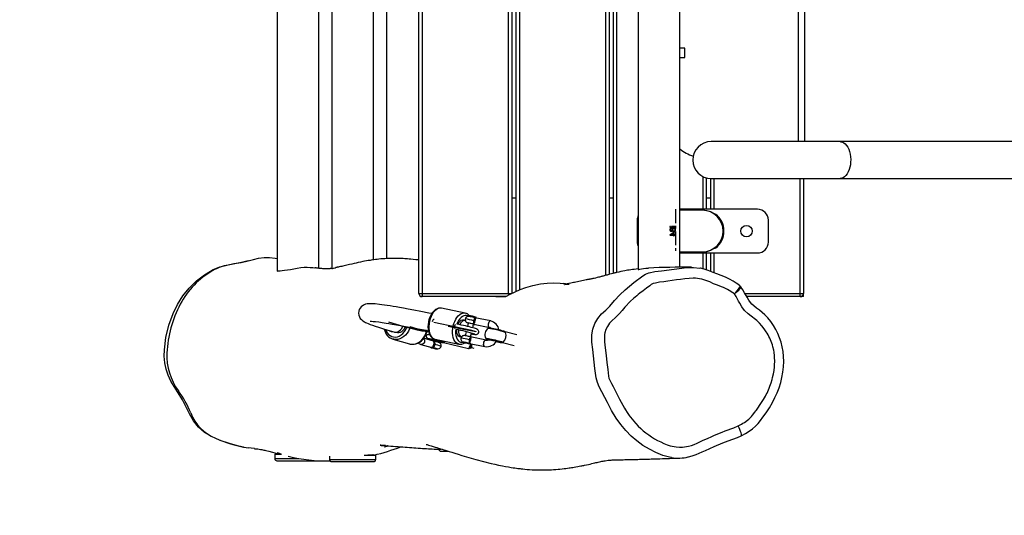
# Model space of a CAD drawing. Units: centimetres. Extents: x 1890 to 2994, y -274 to 355.
# Drawn here: x 2274 to 2364, y -123 to -78 of the extents above; entities that cross this region are included whole.
import ezdxf

# ---------------------------------------------------------------- set-up
doc = ezdxf.new("R2010")
doc.units = ezdxf.units.CM
doc.linetypes.add('CENTERX2', pattern=[2.032, 1.27, -0.254, 0.254, -0.254])
doc.layers.add('VP-DIM', color=7, linetype='Continuous')
doc.layers.add('VP-HIC', color=6, linetype='Continuous')
doc.layers.add('VP-EQ', color=7, linetype='Continuous', true_color=0x8a3492)
doc.dimstyles.get("Standard").update_dxf_attribs({"dimtxt": 0.18, "dimasz": 0.18, "dimexe": 0.18, "dimexo": 0.0625, "dimgap": 20, "dimtad": 0, "dimtih": 1, "dimtoh": 1, "dimdec": 4, "dimzin": 0, "dimdsep": 46, "dimtxsty": 'Standard', "dimcen": 0.09, "dimadec": 0, "dimazin": 0, "dimtfac": 1, "dimtdec": 4, "dimtofl": 0, "dimtmove": 0, "dimatfit": 3, "dimfxl": 1, "dimtolj": 1, "dimtzin": 0, "dimarcsym": 0})

# ---------------------------------------------------------------- blocks, each defined once
blk = doc.blocks.new('*D31')
at = {"layer": 'Defpoints', "color": 0}
for p in [(2317.204, -17.261), (2315.531, -118.937), (2896.255, -118.937)]:
    blk.add_point(p, dxfattribs=at)
at = {"layer": 'VP-DIM', "color": 0, "lineweight": -2}
for p, q in [((2896.255, 2.739), (2896.255, 22.739)), ((2826.255, -17.261), (2916.255, -17.261)), ((2826.255, -118.937), (2916.255, -118.937)), ((2896.255, -138.937), (2896.255, -158.937))]:
    blk.add_line(p, q, dxfattribs=at)
at = {"layer": 'VP-DIM', "color": 0}
for points in [[(2892.922, 2.739), (2899.588, 2.739), (2896.255, -17.261)], [(2899.588, -138.937), (2892.922, -138.937), (2896.255, -118.937)]]:
    blk.add_solid(points, dxfattribs=at)
at = {"layer": 'VP-DIM', "color": 0, "insert": (2896.255, -68.099), "char_height": 20, "attachment_point": 5, "rotation": 90}
blk.add_mtext('\\A1;102', dxfattribs=at)
blk = doc.blocks.new('*D32')
at = {"layer": 'Defpoints', "color": 0}
for p in [(2315.531, 137.575), (2315.531, -273.937), (2974.255, -273.937)]:
    blk.add_point(p, dxfattribs=at)
at = {"layer": 'VP-DIM', "color": 0, "lineweight": -2}
for p, q in [((2904.255, 137.575), (2994.255, 137.575)), ((2974.255, 117.575), (2974.255, -24.848)), ((2974.255, -253.937), (2974.255, -111.514)), ((2904.255, -273.937), (2994.255, -273.937))]:
    blk.add_line(p, q, dxfattribs=at)
at = {"layer": 'VP-DIM', "color": 0}
for points in [[(2977.588, 117.575), (2970.922, 117.575), (2974.255, 137.575)], [(2970.922, -253.937), (2977.588, -253.937), (2974.255, -273.937)]]:
    blk.add_solid(points, dxfattribs=at)
at = {"layer": 'VP-DIM', "color": 0, "insert": (2974.255, -68.181), "char_height": 20, "attachment_point": 5, "rotation": 90}
blk.add_mtext('\\A1;412', dxfattribs=at)
blk = doc.blocks.new('rb12932')
at = {"layer": 'VP-EQ', "color": 0, "linetype": 'Continuous', "lineweight": 25}
for p, q in [((2310.255, -102.887), (2310.255, -33.487)), ((2310.555, -33.487), (2310.555, -102.887)), ((2318.455, -102.887), (2318.455, -34.028)), ((2318.755, -34.102), (2318.755, -102.887)), ((2319.155, -102.698), (2319.155, -34.199)), ((2319.455, -34.267), (2319.455, -102.568)), ((2297.303, -35.78), (2297.303, -100.831)), ((2301.103, -100.591), (2301.103, -35.75)), ((2302.304, -35.489), (2302.304, -100.604)), ((2327.355, -101.241), (2327.355, -35.199)), ((2327.655, -35.247), (2327.655, -101.156)), ((2328.055, -101.049), (2328.055, -35.308)), ((2328.355, -35.352), (2328.355, -100.977)), ((2330.331, -35.179), (2330.331, -100.69)), ((2306.104, -99.819), (2306.104, -36.055)), ((2307.305, -36.044), (2307.305, -99.705)), ((2334.131, -97.033), (2334.131, -39.342)), ((2344.996, -89.002), (2344.996, -47.372)), ((2345.569, -89.002), (2345.569, -47.372)), ((2334.596, -80.462), (2334.131, -80.462)), ((2334.596, -81.312), (2334.596, -80.462)), ((2334.131, -81.312), (2334.596, -81.312)), ((2348.798, -89.002), (2336.996, -89.002)), ((2517.425, -89.002), (2348.798, -89.002)), ((2336.255, -95.187), (2336.255, -92.201)), ((2336.555, -92.313), (2336.555, -95.187)), ((2336.955, -95.187), (2336.955, -92.372)), ((2336.996, -92.372), (2348.798, -92.372)), ((2337.255, -92.372), (2337.255, -95.187)), ((2345.155, -102.887), (2345.155, -92.372)), ((2345.455, -92.372), (2345.455, -102.887)), ((2348.798, -92.372), (2517.425, -92.372)), ((2319.155, -94.187), (2318.755, -94.187)), ((2328.055, -94.187), (2327.655, -94.187)), ((2336.955, -94.187), (2336.555, -94.187)), ((2341.231, -95.187), (2334.131, -95.187)), ((2336.198, -95.287), (2334.131, -95.287)), ((2336.231, -95.287), (2336.198, -95.287)), ((2330.231, -96.187), (2330.231, -98.187)), ((2337.371, -95.667), (2337.395, -95.635)), ((2342.231, -98.187), (2342.231, -96.187)), ((2334.131, -100.499), (2334.131, -97.342)), ((2337.395, -98.739), (2337.371, -98.707)), ((2334.131, -99.087), (2336.198, -99.087)), ((2334.131, -99.187), (2341.231, -99.187)), ((2336.198, -99.087), (2336.231, -99.087)), ((2336.255, -100.645), (2336.255, -99.187)), ((2336.555, -99.187), (2336.555, -100.733)), ((2336.955, -100.877), (2336.955, -99.187)), ((2337.255, -99.187), (2337.255, -100.999)), ((2310.255, -102.887), (2310.555, -102.887)), ((2310.455, -103.187), (2310.455, -103.17)), ((2310.555, -103.187), (2310.455, -103.187)), ((2310.555, -102.887), (2318.455, -102.887)), ((2310.555, -102.887), (2310.555, -103.187)), ((2318.227, -103.187), (2310.555, -103.187)), ((2317.304, -103.187), (2318.21, -103.187)), ((2318.455, -102.887), (2318.755, -102.887)), ((2318.455, -102.887), (2318.455, -103.054)), ((2340.088, -102.887), (2345.155, -102.887)), ((2345.155, -103.187), (2340.253, -103.187)), ((2345.155, -102.887), (2345.455, -102.887)), ((2345.155, -103.187), (2345.155, -102.887)), ((2345.455, -103.187), (2345.155, -103.187)), ((2345.455, -103.187), (2345.455, -102.887)), ((2314.492, -104.684), (2312.33, -104.249)), ((2314.807, -104.916), (2314.861, -105.002)), ((2316.83, -105.41), (2315.388, -105.12)), ((2315.459, -105.135), (2315.539, -105.085)), ((2310.341, -106.168), (2310.343, -106.15)), ((2310.385, -106.181), (2310.387, -106.159)), ((2310.429, -106.193), (2310.432, -106.167)), ((2310.473, -106.206), (2310.476, -106.176)), ((2310.561, -106.232), (2310.565, -106.193)), ((2310.605, -106.245), (2310.61, -106.202)), ((2310.959, -106.347), (2310.974, -106.272)), ((2314.778, -105.602), (2314.706, -105.914)), ((2315.191, -106.037), (2315.265, -105.714)), ((2315.285, -105.711), (2316.711, -105.998)), ((2316.703, -105.996), (2316.711, -105.998)), ((2307.894, -107.071), (2309.393, -107.506)), ((2307.926, -107.08), (2307.894, -107.071)), ((2311.608, -107.262), (2310.695, -106.997)), ((2311.145, -107.084), (2311.154, -107.084)), ((2311.55, -107.164), (2311.533, -107.24)), ((2311.758, -107.092), (2313.92, -107.527)), ((2314.594, -106.401), (2314.51, -106.764)), ((2316.426, -107.163), (2314.984, -106.873)), ((2314.997, -106.876), (2315.078, -106.524)), ((2316.529, -107.084), (2316.538, -107.084)), ((2319.214, -106.669), (2318.145, -106.415)), ((2310.456, -107.552), (2311.441, -107.838)), ((2311.395, -107.838), (2311.389, -107.862)), ((2311.876, -107.974), (2311.882, -107.951)), ((2312.018, -107.36), (2312.037, -107.277)), ((2312.53, -107.388), (2314.812, -107.93)), ((2312.6, -107.357), (2312.671, -107.276)), ((2314.374, -107.355), (2314.368, -107.378)), ((2314.856, -107.49), (2314.861, -107.467)), ((2314.881, -107.464), (2316.307, -107.751)), ((2314.943, -107.807), (2314.97, -107.814)), ((2315.071, -107.838), (2315.278, -107.887)), ((2317.914, -107.388), (2318.994, -107.645)), ((2294.229, -116.949), (2294.241, -116.951)), ((2294.452, -116.993), (2294.653, -117.028)), ((2312.086, -117.054), (2312.086, -117.127)), ((2297.083, -117.605), (2297.083, -118.005)), ((2297.083, -117.605), (2297.691, -117.605)), ((2297.583, -117.571), (2297.583, -117.605)), ((2302.084, -117.778), (2302.084, -118.085)), ((2305.263, -117.685), (2306.324, -117.685)), ((2305.824, -117.685), (2305.824, -117.657)), ((2306.324, -118.085), (2306.324, -117.685)), ((2312.086, -117.127), (2312.305, -117.127)), ((2312.286, -117.327), (2312.947, -117.327)), ((2297.083, -118.005), (2299.286, -118.005)), ((2297.283, -118.205), (2301.123, -118.205)), ((2302.084, -118.085), (2306.324, -118.085)), ((2302.284, -118.285), (2306.124, -118.285))]:
    blk.add_line(p, q, dxfattribs=at)
at = {"layer": 'VP-EQ', "color": 0, "linetype": 'CENTERX2'}
blk.add_line((2333.731, -95.187), (2333.731, -99.187), dxfattribs=at)
at = {"layer": 'VP-EQ', "color": 0, "linetype": 'Continuous'}
for p, q in [((2308.92, -105.944), (2307.504, -105.534)), ((2309.426, -105.92), (2310.842, -106.331)), ((2311.618, -105.525), (2313.66, -105.936)), ((2314.992, -106.323), (2312.95, -105.912))]:
    blk.add_line(p, q, dxfattribs=at)
at = {"layer": 'VP-EQ', "color": 0, "linetype": 'Continuous', "lineweight": 25, "flags": 128}
for points in [[(2348.797, -89.002), (2348.868, -89.007), (2349.008, -89.043), (2349.143, -89.113), (2349.271, -89.218), (2349.388, -89.354), (2349.493, -89.518), (2349.584, -89.707), (2349.657, -89.917), (2349.712, -90.143), (2349.748, -90.381), (2349.763, -90.626), (2349.758, -90.872), (2349.733, -91.113), (2349.687, -91.346), (2349.623, -91.565), (2349.54, -91.765), (2349.442, -91.942), (2349.331, -92.093), (2349.208, -92.213), (2349.076, -92.301), (2348.938, -92.354), (2348.798, -92.372), (2348.798, -92.372)], [(2294.23, -116.946), (2293.787, -116.86), (2292.931, -116.635), (2292.096, -116.346), (2291.29, -115.99), (2290.66, -115.607), (2290.103, -115.125), (2289.635, -114.554), (2289.272, -113.913), (2288.629, -112.637), (2287.883, -111.419), (2287.579, -110.911), (2287.331, -110.372), (2287.145, -109.81), (2287.026, -109.229), (2286.975, -108.637), (2286.985, -108.044), (2287.128, -106.916), (2287.396, -105.808), (2287.784, -104.739), (2288.188, -103.908), (2288.676, -103.12), (2289.251, -102.398), (2289.914, -101.746), (2290.653, -101.177), (2291.455, -100.71), (2292.064, -100.466), (2292.7, -100.297), (2293.352, -100.168), (2294.007, -100.049), (2294.653, -99.907)], [(2294.653, -99.907), (2294.038, -100.064), (2292.822, -100.305)], [(2294.653, -99.907), (2295.127, -99.775), (2295.604, -99.662), (2296.103, -99.606), (2296.605, -99.611), (2297.114, -99.67), (2297.303, -99.71)], [(2310.255, -99.83), (2309.984, -99.808), (2309.728, -99.785), (2309.533, -99.765), (2309.37, -99.749), (2309.222, -99.737), (2308.993, -99.72), (2308.811, -99.708), (2308.651, -99.701), (2308.506, -99.695), (2308.376, -99.691), (2308.267, -99.689), (2308.137, -99.687), (2307.985, -99.686), (2307.812, -99.688), (2307.62, -99.692), (2307.366, -99.701), (2307.142, -99.714), (2306.946, -99.728), (2306.775, -99.742), (2306.608, -99.758), (2306.441, -99.776), (2306.283, -99.795), (2306.137, -99.814), (2306.009, -99.832), (2305.898, -99.849), (2305.795, -99.865), (2305.638, -99.89), (2305.473, -99.919), (2305.301, -99.95), (2305.122, -99.985), (2304.931, -100.024), (2304.724, -100.067), (2304.538, -100.108), (2304.341, -100.152), (2304.133, -100.2), (2303.916, -100.251), (2303.8, -100.278), (2303.681, -100.306), (2303.56, -100.334), (2303.437, -100.362), (2303.313, -100.391), (2303.201, -100.417), (2303.083, -100.443), (2302.984, -100.465), (2302.904, -100.482), (2302.843, -100.495), (2302.801, -100.503), (2302.769, -100.51), (2302.73, -100.518), (2302.682, -100.527), (2302.627, -100.538), (2302.625, -100.539)], [(2297.308, -100.831), (2297.304, -100.835), (2297.345, -100.843), (2297.434, -100.838), (2297.574, -100.822), (2297.754, -100.801), (2297.979, -100.775), (2298.235, -100.741), (2298.525, -100.696), (2298.824, -100.642), (2299.14, -100.582), (2299.459, -100.53), (2299.785, -100.504), (2300.059, -100.499), (2300.318, -100.506), (2300.55, -100.523), (2300.751, -100.546), (2300.763, -100.548)], [(2302.304, -100.598), (2302.259, -100.605), (2302.2, -100.614), (2302.151, -100.622), (2302.111, -100.628), (2302.071, -100.633), (2302.04, -100.637), (2302.019, -100.639), (2301.999, -100.64), (2301.966, -100.642), (2301.906, -100.644), (2301.844, -100.645), (2301.805, -100.645), (2301.781, -100.645), (2301.745, -100.644), (2301.696, -100.642), (2301.637, -100.639), (2301.569, -100.634), (2301.49, -100.629), (2301.391, -100.62), (2301.274, -100.609), (2301.148, -100.596), (2301.069, -100.587), (2300.992, -100.577), (2300.921, -100.569), (2300.858, -100.56), (2300.794, -100.552), (2300.763, -100.548)], [(2302.309, -100.603), (2302.306, -100.604), (2302.349, -100.596), (2302.44, -100.577), (2302.581, -100.548), (2302.625, -100.539)], [(2330.331, -100.648), (2330.151, -100.667), (2329.964, -100.69), (2329.79, -100.713), (2329.636, -100.735), (2329.492, -100.756), (2329.358, -100.778), (2329.233, -100.799), (2329.107, -100.821), (2328.933, -100.854), (2328.743, -100.892), (2328.539, -100.935), (2328.342, -100.98), (2328.268, -100.997), (2328.197, -101.014), (2328.128, -101.031), (2328.061, -101.048), (2327.994, -101.065), (2327.885, -101.093), (2327.714, -101.139), (2327.478, -101.206), (2327.378, -101.235), (2327.274, -101.263), (2327.197, -101.284), (2327.124, -101.305), (2327.061, -101.322), (2327.001, -101.338), (2326.944, -101.353), (2326.889, -101.367), (2326.789, -101.393), (2326.698, -101.416), (2326.566, -101.448), (2326.41, -101.485), (2326.282, -101.514), (2326.18, -101.536), (2326.103, -101.552), (2326.046, -101.564), (2325.992, -101.575), (2325.957, -101.582), (2325.921, -101.589), (2325.902, -101.593), (2325.884, -101.596), (2325.865, -101.6), (2325.848, -101.603), (2325.831, -101.607), (2325.814, -101.61), (2325.773, -101.618), (2325.7, -101.632), (2325.633, -101.645), (2325.565, -101.658), (2325.443, -101.682), (2325.322, -101.706), (2325.182, -101.735), (2325.043, -101.764), (2324.903, -101.794), (2324.764, -101.823), (2324.633, -101.851), (2324.51, -101.878), (2324.393, -101.903), (2324.17, -101.951), (2323.977, -101.991), (2323.82, -102.022), (2323.702, -102.044), (2323.624, -102.057), (2323.588, -102.063), (2323.588, -102.064), (2323.617, -102.062), (2323.679, -102.059), (2323.721, -102.057), (2323.762, -102.056), (2323.805, -102.054), (2323.857, -102.053), (2323.913, -102.052), (2323.991, -102.05), (2324.023, -102.049), (2324.014, -102.049), (2323.986, -102.048), (2323.942, -102.046), (2323.885, -102.042), (2323.787, -102.034), (2323.667, -102.021), (2323.522, -102.002), (2323.456, -101.991)], [(2330.337, -100.689), (2330.334, -100.692), (2330.379, -100.689), (2330.472, -100.675), (2330.616, -100.651), (2330.801, -100.622), (2331.03, -100.592), (2331.253, -100.572)], [(2331.319, -101.01), (2331.861, -100.897), (2332.444, -100.811), (2333.618, -100.657), (2334.784, -100.52), (2335.379, -100.507), (2335.97, -100.579), (2335.976, -100.581)], [(2339.633, -102.211), (2339.449, -102.058), (2339.283, -101.939), (2339, -101.761), (2338.67, -101.582), (2338.301, -101.413), (2337.919, -101.263), (2337.506, -101.108), (2337.182, -100.967), (2336.738, -100.791), (2336.367, -100.673), (2336.014, -100.587), (2335.982, -100.582)], [(2333.361, -117.905), (2333.308, -117.901), (2332.933, -117.821), (2332.567, -117.71), (2331.945, -117.456), (2331.347, -117.15), (2330.754, -116.795), (2330.192, -116.393), (2329.667, -115.94), (2329.182, -115.444), (2328.723, -114.896), (2328.31, -114.312), (2327.888, -113.61), (2327.504, -112.886), (2326.748, -111.424), (2326.587, -111.035), (2326.482, -110.623), (2326.414, -110.199), (2326.363, -109.775), (2326.163, -108.027), (2326.087, -107.352), (2326.091, -106.669), (2326.186, -106.147), (2326.368, -105.636), (2326.63, -105.177), (2326.973, -104.757), (2327.352, -104.413), (2327.717, -104.053), (2328.171, -103.541), (2328.632, -103.035), (2329.119, -102.557), (2329.916, -101.895), (2330.741, -101.269), (2330.996, -101.12), (2331.285, -101.017), (2331.319, -101.01)], [(2339.125, -102.941), (2338.98, -102.826), (2338.652, -102.614), (2338.481, -102.52), (2338.129, -102.353), (2337.95, -102.279), (2337.586, -102.142), (2337.223, -102.002), (2336.867, -101.846), (2336.686, -101.774), (2336.504, -101.708), (2336.131, -101.599), (2335.941, -101.558), (2335.555, -101.508), (2335.361, -101.501), (2334.973, -101.524), (2334.588, -101.571), (2334.202, -101.616), (2333.817, -101.661), (2333.432, -101.709), (2333.047, -101.76), (2332.663, -101.816), (2332.28, -101.876), (2331.898, -101.943), (2331.708, -101.985), (2331.52, -102.06), (2331.375, -102.184), (2331.083, -102.42), (2330.781, -102.643), (2330.479, -102.866), (2330.331, -102.98), (2330.185, -103.099), (2329.901, -103.345), (2329.629, -103.605), (2329.115, -104.155), (2328.869, -104.44), (2328.621, -104.723), (2328.493, -104.861), (2328.223, -105.123), (2327.941, -105.371), (2327.704, -105.622), (2327.512, -105.91), (2327.376, -106.199), (2327.286, -106.506), (2327.257, -106.663), (2327.238, -106.822), (2327.23, -106.982), (2327.244, -107.302), (2327.281, -107.619), (2327.39, -108.572), (2327.462, -109.207), (2327.534, -109.842), (2327.57, -110.159), (2327.613, -110.476), (2327.652, -110.631), (2327.677, -110.707), (2327.811, -110.997), (2327.888, -111.137), (2328.042, -111.416), (2328.183, -111.701), (2328.467, -112.272), (2328.611, -112.556), (2328.759, -112.838), (2328.911, -113.118), (2329.07, -113.394), (2329.152, -113.53), (2329.323, -113.799), (2329.503, -114.061), (2329.597, -114.189), (2329.792, -114.44), (2329.894, -114.562), (2330.104, -114.8), (2330.323, -115.03), (2330.551, -115.25), (2330.788, -115.46), (2331.036, -115.657), (2331.292, -115.843), (2331.556, -116.017), (2331.827, -116.181), (2332.103, -116.334), (2332.385, -116.477), (2332.671, -116.61), (2332.963, -116.73), (2333.262, -116.829), (2333.812, -116.939), (2334.09, -116.957), (2334.369, -116.951), (2334.923, -116.867), (2335.193, -116.795), (2335.456, -116.702), (2335.712, -116.588), (2335.965, -116.469), (2336.22, -116.354), (2336.732, -116.127), (2336.988, -116.015), (2337.244, -115.903), (2337.758, -115.682), (2338.016, -115.576), (2338.277, -115.475), (2338.54, -115.382), (2338.806, -115.295), (2339.068, -115.198), (2339.483, -115.012)], [(2318.21, -103.187), (2318.62, -102.958), (2319.056, -102.741), (2319.532, -102.534), (2320.038, -102.349), (2320.69, -102.161), (2321.394, -102.019), (2321.991, -101.949), (2322.604, -101.925), (2323.184, -101.958), (2323.456, -101.992)], [(2339.125, -102.941), (2339.252, -102.797), (2339.368, -102.658), (2339.467, -102.531), (2339.547, -102.419), (2339.603, -102.328), (2339.634, -102.26), (2339.638, -102.23)], [(2339.125, -102.941), (2339.27, -102.816), (2339.404, -102.695), (2339.519, -102.584), (2339.613, -102.486), (2339.68, -102.407), (2339.719, -102.348), (2339.725, -102.324)], [(2339.638, -102.23), (2339.639, -102.219), (2339.631, -102.214)], [(2339.728, -102.322), (2339.686, -102.273), (2339.64, -102.227)], [(2339.725, -102.324), (2339.728, -102.313), (2339.723, -102.311)], [(2339.757, -115.913), (2339.803, -115.889), (2340.144, -115.698), (2340.468, -115.491), (2340.768, -115.268), (2341.04, -115.033), (2341.285, -114.785), (2341.51, -114.52), (2341.734, -114.227), (2342.017, -113.824), (2342.323, -113.35), (2342.596, -112.884), (2342.834, -112.426), (2343.038, -111.975), (2343.209, -111.531), (2343.362, -111.046), (2343.478, -110.571), (2343.561, -110.101), (2343.615, -109.613), (2343.636, -109.133), (2343.624, -108.665), (2343.579, -108.21), (2343.503, -107.769), (2343.395, -107.343), (2343.263, -106.947), (2343.102, -106.561), (2342.911, -106.184), (2342.691, -105.816), (2342.443, -105.462), (2342.169, -105.123), (2341.919, -104.854), (2341.672, -104.624), (2341.43, -104.43), (2341.155, -104.228), (2340.891, -104.029), (2340.733, -103.889), (2340.589, -103.721), (2340.441, -103.509), (2340.278, -103.232), (2340.059, -102.836), (2339.909, -102.578), (2339.747, -102.337), (2339.724, -102.309)], [(2339.483, -115.012), (2339.765, -114.862), (2339.907, -114.777), (2340.046, -114.687), (2340.314, -114.49), (2340.442, -114.384), (2340.681, -114.152), (2340.793, -114.028), (2341, -113.767), (2341.099, -113.633), (2341.148, -113.566), (2341.34, -113.293), (2341.434, -113.154), (2341.615, -112.874), (2341.789, -112.589), (2341.954, -112.299), (2342.033, -112.151), (2342.11, -112.003), (2342.182, -111.852), (2342.316, -111.545), (2342.376, -111.389), (2342.486, -111.073), (2342.58, -110.752), (2342.622, -110.589), (2342.694, -110.262), (2342.75, -109.931), (2342.789, -109.598), (2342.802, -109.431), (2342.813, -109.096), (2342.803, -108.76), (2342.791, -108.593), (2342.75, -108.26), (2342.722, -108.095), (2342.649, -107.768), (2342.603, -107.607), (2342.55, -107.448), (2342.491, -107.291), (2342.427, -107.137), (2342.358, -106.984), (2342.285, -106.834), (2342.207, -106.686), (2342.124, -106.541), (2342.038, -106.398), (2341.851, -106.121), (2341.648, -105.856), (2341.429, -105.606), (2341.312, -105.487), (2341.186, -105.378), (2340.924, -105.174), (2340.791, -105.075), (2340.657, -104.977), (2340.395, -104.773), (2340.045, -104.442), (2339.805, -104.12), (2339.607, -103.772), (2339.51, -103.596), (2339.414, -103.421), (2339.28, -103.174), (2339.125, -102.941)], [(2311.444, -104.735), (2311.18, -104.683), (2310.441, -104.539), (2309.814, -104.421), (2309.29, -104.324), (2308.858, -104.247), (2308.493, -104.183), (2308.197, -104.132), (2307.914, -104.085), (2307.639, -104.041), (2307.374, -104), (2307.12, -103.963), (2306.879, -103.93), (2306.658, -103.901), (2306.267, -103.858), (2305.96, -103.836), (2305.683, -103.834), (2305.527, -103.848), (2305.373, -103.88), (2305.188, -103.954), (2304.976, -104.114), (2304.884, -104.227), (2304.813, -104.359), (2304.763, -104.513), (2304.745, -104.693), (2304.767, -104.874), (2304.825, -105.037), (2304.906, -105.172), (2305.002, -105.285), (2305.152, -105.412), (2305.286, -105.496), (2305.386, -105.548), (2305.484, -105.594), (2305.622, -105.653), (2305.814, -105.728), (2306.012, -105.801), (2306.261, -105.888), (2306.571, -105.99), (2306.951, -106.111), (2307.412, -106.252), (2307.963, -106.414)], [(2312.329, -104.251), (2312.209, -104.237), (2312.07, -104.251), (2311.932, -104.295), (2311.798, -104.368), (2311.667, -104.47), (2311.543, -104.6), (2311.43, -104.754), (2311.331, -104.928), (2311.248, -105.118), (2311.182, -105.318), (2311.155, -105.424)], [(2312.33, -104.249), (2312.239, -104.239), (2312.104, -104.255), (2311.968, -104.306), (2311.834, -104.391), (2311.705, -104.507), (2311.584, -104.651), (2311.474, -104.821), (2311.379, -105.012), (2311.299, -105.219), (2311.239, -105.437)], [(2313.401, -105.872), (2313.462, -105.654), (2313.541, -105.447), (2313.636, -105.256), (2313.746, -105.086), (2313.867, -104.942), (2313.996, -104.826), (2314.13, -104.741), (2314.267, -104.69), (2314.401, -104.674), (2314.496, -104.685)], [(2314.777, -104.983), (2314.733, -104.956), (2314.617, -104.913), (2314.494, -104.905), (2314.368, -104.933), (2314.241, -104.996), (2314.118, -105.091), (2314.002, -105.216), (2313.897, -105.368), (2313.805, -105.542), (2313.742, -105.697)], [(2313.839, -105.712), (2313.869, -105.651), (2313.949, -105.522), (2314.041, -105.419), (2314.14, -105.346), (2314.241, -105.307), (2314.341, -105.302), (2314.434, -105.333), (2314.517, -105.398)], [(2314.524, -105.353), (2314.471, -105.348), (2314.369, -105.366), (2314.265, -105.42), (2314.167, -105.508), (2314.078, -105.626), (2314.009, -105.753)], [(2314.981, -105.024), (2314.94, -105.015), (2314.87, -105.003), (2314.833, -104.999), (2314.801, -104.998), (2314.758, -105), (2314.704, -105.013), (2314.627, -105.051), (2314.566, -105.106), (2314.52, -105.183), (2314.507, -105.232)], [(2315.293, -105.39), (2315.316, -105.304), (2315.341, -105.229), (2315.366, -105.172), (2315.387, -105.135), (2315.397, -105.122), (2315.396, -105.122), (2315.396, -105.122)], [(2315.396, -105.122), (2315.397, -105.122), (2315.405, -105.124), (2315.428, -105.144), (2315.429, -105.186), (2315.419, -105.247), (2315.402, -105.323), (2315.382, -105.41)], [(2305.819, -105.422), (2305.814, -105.425), (2305.856, -105.43), (2305.94, -105.436), (2306.068, -105.446), (2306.306, -105.47), (2306.589, -105.505), (2306.896, -105.547), (2307.089, -105.575), (2307.286, -105.605), (2307.518, -105.642), (2307.821, -105.692), (2308.203, -105.756), (2308.591, -105.824), (2309.049, -105.907), (2309.585, -106.006), (2310.205, -106.123), (2310.917, -106.261), (2311.131, -106.304)], [(2307.213, -106.201), (2307.27, -106.343), (2307.367, -106.505), (2307.486, -106.642), (2307.626, -106.751), (2307.782, -106.828), (2307.95, -106.871), (2308.124, -106.879), (2308.3, -106.851), (2308.473, -106.788), (2308.638, -106.693), (2308.79, -106.568), (2308.924, -106.416), (2309.038, -106.242), (2309.127, -106.051), (2309.167, -105.929)], [(2309.442, -105.98), (2309.394, -106.13), (2309.302, -106.337), (2309.185, -106.528), (2309.047, -106.697), (2308.889, -106.842), (2308.718, -106.958), (2308.536, -107.043), (2308.348, -107.094), (2308.159, -107.11), (2307.973, -107.09), (2307.926, -107.08)], [(2307.963, -106.414), (2308.043, -106.431), (2308.186, -106.431), (2308.329, -106.395), (2308.465, -106.323), (2308.589, -106.22), (2308.693, -106.09), (2308.774, -105.94), (2308.803, -105.863)], [(2308.131, -106.436), (2308.168, -106.451), (2308.303, -106.482), (2308.443, -106.477), (2308.583, -106.438), (2308.716, -106.365), (2308.836, -106.262), (2308.937, -106.133), (2309.016, -105.985), (2309.045, -105.908)], [(2309.849, -106.055), (2309.855, -106.039), (2309.856, -106.027)], [(2309.98, -106.095), (2309.987, -106.078), (2309.988, -106.065)], [(2310.161, -106.134), (2310.163, -106.129), (2310.165, -106.115)], [(2310.205, -106.146), (2310.207, -106.142), (2310.209, -106.124)], [(2310.338, -106.149), (2310.337, -106.164), (2310.336, -106.167)], [(2310.382, -106.157), (2310.381, -106.177), (2310.38, -106.18)], [(2310.426, -106.166), (2310.425, -106.19), (2310.424, -106.193)], [(2310.47, -106.175), (2310.469, -106.202), (2310.468, -106.205)], [(2310.515, -106.183), (2310.513, -106.215), (2310.512, -106.218)], [(2310.515, -106.233), (2310.516, -106.231), (2310.521, -106.184)], [(2310.559, -106.192), (2310.557, -106.228), (2310.556, -106.231)], [(2310.603, -106.2), (2310.601, -106.241), (2310.6, -106.244)], [(2310.647, -106.209), (2310.645, -106.254), (2310.644, -106.257)], [(2310.647, -106.272), (2310.648, -106.27), (2310.654, -106.21)], [(2310.692, -106.218), (2310.689, -106.266), (2310.688, -106.269)], [(2311.155, -105.424), (2311.132, -105.535), (2311.104, -105.746), (2311.095, -105.956), (2311.107, -106.16), (2311.139, -106.355), (2311.193, -106.537), (2311.268, -106.701), (2311.363, -106.843), (2311.478, -106.958), (2311.606, -107.04), (2311.742, -107.088), (2311.753, -107.09)], [(2311.239, -105.437), (2311.198, -105.66), (2311.177, -105.884), (2311.179, -106.103), (2311.201, -106.311), (2311.244, -106.503), (2311.307, -106.675), (2311.388, -106.822), (2311.485, -106.941), (2311.596, -107.028), (2311.718, -107.082), (2311.758, -107.092)], [(2313.917, -107.526), (2313.881, -107.517), (2313.759, -107.463), (2313.648, -107.376), (2313.551, -107.257), (2313.469, -107.11), (2313.407, -106.938), (2313.363, -106.746), (2313.341, -106.538), (2313.34, -106.319), (2313.36, -106.095), (2313.401, -105.872)], [(2313.63, -106.187), (2313.618, -106.353), (2313.623, -106.555), (2313.65, -106.745), (2313.697, -106.918), (2313.763, -107.068), (2313.847, -107.192), (2313.946, -107.285), (2314.056, -107.345), (2314.176, -107.37), (2314.301, -107.36), (2314.309, -107.359)], [(2314.178, -106.867), (2314.078, -106.878), (2313.983, -106.854), (2313.898, -106.796), (2313.826, -106.706), (2313.771, -106.589), (2313.736, -106.449), (2313.721, -106.293), (2313.722, -106.197)], [(2315.063, -106.591), (2315.163, -106.61), (2315.282, -106.631), (2315.378, -106.645), (2315.46, -106.653), (2315.497, -106.652), (2315.542, -106.647), (2315.59, -106.632), (2315.647, -106.599), (2315.7, -106.544), (2315.736, -106.468), (2315.745, -106.377), (2315.728, -106.306), (2315.698, -106.251), (2315.664, -106.213), (2315.633, -106.187), (2315.605, -106.17), (2315.574, -106.155), (2315.528, -106.137), (2315.445, -106.109), (2315.343, -106.079), (2315.212, -106.042), (2315.061, -106.002), (2314.894, -105.96), (2314.715, -105.916), (2314.528, -105.871), (2314.336, -105.827), (2314.146, -105.784), (2313.962, -105.744), (2313.789, -105.707), (2313.746, -105.698)], [(2313.889, -106.243), (2313.888, -106.264), (2313.893, -106.429), (2313.92, -106.58), (2313.968, -106.71), (2314.035, -106.813), (2314.117, -106.885), (2314.142, -106.899)], [(2315.262, -105.706), (2315.19, -105.687), (2315.098, -105.664), (2314.997, -105.64), (2314.899, -105.619), (2314.816, -105.602), (2314.757, -105.592), (2314.73, -105.59), (2314.739, -105.596), (2314.776, -105.608)], [(2315.382, -105.41), (2315.362, -105.499), (2315.343, -105.578), (2315.324, -105.643), (2315.303, -105.688), (2315.271, -105.707), (2315.262, -105.706), (2315.262, -105.706)], [(2315.262, -105.706), (2315.263, -105.707), (2315.285, -105.711)], [(2315.279, -105.71), (2315.263, -105.707), (2315.262, -105.706)], [(2315.263, -105.721), (2315.286, -105.724), (2315.312, -105.726), (2315.304, -105.72), (2315.262, -105.706)], [(2316.83, -105.41), (2316.777, -105.413), (2316.715, -105.45), (2316.66, -105.516), (2316.618, -105.606), (2316.595, -105.708), (2316.592, -105.809), (2316.612, -105.897), (2316.65, -105.962), (2316.703, -105.996)], [(2316.794, -106.063), (2316.783, -106.061), (2316.719, -106.056)], [(2309.393, -107.506), (2309.472, -107.526), (2309.658, -107.545), (2309.847, -107.529), (2310.035, -107.478), (2310.217, -107.393), (2310.389, -107.277), (2310.546, -107.133), (2310.684, -106.963), (2310.801, -106.772), (2310.894, -106.565), (2310.959, -106.347)], [(2309.399, -107.504), (2309.451, -107.521), (2309.631, -107.546), (2309.813, -107.54), (2309.994, -107.503), (2310.171, -107.436), (2310.34, -107.34), (2310.498, -107.217), (2310.641, -107.07), (2310.765, -106.902), (2310.869, -106.716), (2310.949, -106.517), (2310.955, -106.496)], [(2310.687, -107.007), (2310.745, -107.071), (2310.781, -107.16), (2310.788, -107.261), (2310.764, -107.362), (2310.714, -107.452), (2310.642, -107.519), (2310.558, -107.555), (2310.472, -107.556), (2310.456, -107.552)], [(2311.007, -106.993), (2311.007, -106.993), (2311.019, -106.989), (2311.066, -106.993), (2311.143, -107.005), (2311.249, -107.024), (2311.379, -107.05), (2311.527, -107.081), (2311.687, -107.116), (2311.852, -107.153), (2312.015, -107.192), (2312.169, -107.23), (2312.307, -107.265), (2312.423, -107.297), (2312.514, -107.324), (2312.573, -107.344), (2312.6, -107.357)], [(2311.18, -107.107), (2311.162, -107.1), (2311.136, -107.088), (2311.145, -107.084)], [(2311.542, -107.198), (2311.492, -107.185), (2311.399, -107.159), (2311.335, -107.14), (2311.305, -107.127), (2311.31, -107.123)], [(2311.31, -107.123), (2311.351, -107.127), (2311.425, -107.14), (2311.526, -107.159), (2311.646, -107.185), (2311.777, -107.214), (2311.909, -107.245), (2312.032, -107.275), (2312.137, -107.303), (2312.216, -107.326), (2312.264, -107.342), (2312.276, -107.35), (2312.253, -107.35), (2312.195, -107.342), (2312.107, -107.326), (2312.029, -107.31)], [(2315.009, -106.879), (2314.973, -106.869), (2314.894, -106.848), (2314.798, -106.825), (2314.699, -106.802), (2314.605, -106.782), (2314.524, -106.766), (2314.456, -106.755), (2314.412, -106.751), (2314.373, -106.751), (2314.324, -106.759), (2314.25, -106.787), (2314.179, -106.84), (2314.127, -106.911), (2314.102, -106.984)], [(2314.978, -107.163), (2314.958, -107.251), (2314.939, -107.331), (2314.92, -107.396), (2314.899, -107.441), (2314.867, -107.459), (2314.858, -107.459), (2314.858, -107.459)], [(2314.889, -107.143), (2314.912, -107.056), (2314.937, -106.982), (2314.962, -106.925), (2314.983, -106.887), (2314.993, -106.874), (2314.992, -106.875), (2314.992, -106.875)], [(2314.992, -106.875), (2314.993, -106.875), (2315.001, -106.876), (2315.024, -106.897), (2315.026, -106.939), (2315.015, -107), (2314.998, -107.076), (2314.978, -107.163)], [(2316.307, -107.751), (2316.299, -107.749), (2316.246, -107.715), (2316.208, -107.65), (2316.189, -107.561), (2316.191, -107.46), (2316.214, -107.359), (2316.256, -107.269), (2316.311, -107.202), (2316.373, -107.166), (2316.426, -107.163)], [(2316.39, -106.993), (2316.39, -106.993), (2316.403, -106.989), (2316.449, -106.993), (2316.526, -107.005), (2316.632, -107.024), (2316.762, -107.05), (2316.91, -107.081), (2317.07, -107.116), (2317.235, -107.153), (2317.398, -107.192), (2317.552, -107.23), (2317.69, -107.265), (2317.807, -107.297), (2317.897, -107.324), (2317.956, -107.344), (2317.983, -107.357)], [(2316.563, -107.107), (2316.545, -107.1), (2316.519, -107.088), (2316.529, -107.084)], [(2316.634, -107.129), (2316.604, -107.12), (2316.563, -107.107)], [(2316.692, -107.13), (2316.688, -107.127), (2316.693, -107.123)], [(2316.693, -107.123), (2316.735, -107.127), (2316.808, -107.14), (2316.909, -107.159), (2317.029, -107.185), (2317.16, -107.214), (2317.292, -107.245), (2317.415, -107.275), (2317.52, -107.303), (2317.599, -107.326), (2317.647, -107.342), (2317.66, -107.35), (2317.636, -107.35), (2317.578, -107.342), (2317.49, -107.326), (2317.378, -107.303), (2317.353, -107.298)], [(2311.472, -107.846), (2311.399, -107.832), (2311.356, -107.826), (2311.347, -107.828), (2311.373, -107.838), (2311.393, -107.845)], [(2311.468, -107.887), (2311.412, -107.871), (2311.389, -107.862), (2311.404, -107.862), (2311.453, -107.87), (2311.53, -107.885), (2311.622, -107.905), (2311.716, -107.927), (2311.797, -107.948), (2311.854, -107.964), (2311.876, -107.973), (2311.862, -107.974), (2311.812, -107.966), (2311.736, -107.951), (2311.643, -107.93), (2311.55, -107.908), (2311.468, -107.887)], [(2311.707, -107.578), (2311.678, -107.665), (2311.638, -107.739), (2311.589, -107.796), (2311.535, -107.834), (2311.482, -107.847), (2311.472, -107.846), (2311.472, -107.846)], [(2311.88, -107.957), (2311.92, -107.963), (2311.93, -107.96), (2311.904, -107.95), (2311.846, -107.934), (2311.763, -107.912), (2311.665, -107.888), (2311.564, -107.866), (2311.472, -107.846)], [(2312.287, -107.736), (2312.297, -107.694), (2312.291, -107.605), (2312.266, -107.534), (2312.23, -107.479), (2312.189, -107.438), (2312.15, -107.41), (2312.118, -107.394), (2312.095, -107.384), (2312.067, -107.374), (2312.003, -107.355), (2311.925, -107.335), (2311.83, -107.311), (2311.731, -107.288), (2311.636, -107.268), (2311.598, -107.26)], [(2311.608, -107.262), (2311.608, -107.262), (2311.606, -107.262), (2311.606, -107.262)], [(2311.606, -107.262), (2311.607, -107.262), (2311.616, -107.264), (2311.661, -107.289), (2311.694, -107.34), (2311.714, -107.408), (2311.719, -107.489), (2311.707, -107.578)], [(2311.882, -107.951), (2311.876, -107.947), (2311.838, -107.935)], [(2312.429, -107.378), (2312.435, -107.381), (2312.443, -107.389), (2312.425, -107.39)], [(2312.558, -107.381), (2312.564, -107.38), (2312.6, -107.357)], [(2314.858, -107.459), (2314.786, -107.44), (2314.694, -107.417), (2314.593, -107.393), (2314.495, -107.372), (2314.412, -107.355), (2314.353, -107.345), (2314.326, -107.343), (2314.335, -107.349), (2314.372, -107.361)], [(2314.432, -107.386), (2314.509, -107.401), (2314.601, -107.422), (2314.695, -107.444), (2314.777, -107.465), (2314.833, -107.481), (2314.855, -107.49), (2314.841, -107.49), (2314.792, -107.482), (2314.715, -107.467), (2314.623, -107.447), (2314.529, -107.425), (2314.447, -107.404), (2314.391, -107.388), (2314.369, -107.379), (2314.383, -107.378), (2314.432, -107.386)], [(2314.812, -107.93), (2314.829, -107.926), (2314.86, -107.89), (2314.896, -107.822), (2314.934, -107.725), (2314.972, -107.607), (2315.004, -107.489)], [(2314.814, -107.928), (2314.83, -107.932), (2314.861, -107.923), (2314.886, -107.902), (2314.916, -107.861), (2314.95, -107.791), (2314.987, -107.697), (2315.021, -107.588), (2315.044, -107.5)], [(2314.858, -107.459), (2314.859, -107.459), (2314.881, -107.464)], [(2314.875, -107.463), (2314.859, -107.459), (2314.858, -107.459)], [(2314.86, -107.473), (2314.882, -107.477), (2314.908, -107.479), (2314.9, -107.473), (2314.858, -107.459)], [(2314.968, -107.808), (2314.966, -107.797), (2314.967, -107.746)], [(2314.968, -107.81), (2314.983, -107.867), (2314.997, -107.923)], [(2315.042, -107.504), (2315.031, -107.653), (2315.015, -107.777), (2315.002, -107.882), (2314.997, -107.922), (2314.999, -107.918)], [(2314.997, -107.923), (2315.035, -107.879), (2315.072, -107.838)], [(2315.077, -107.508), (2315.076, -107.605), (2315.069, -107.72), (2315.066, -107.804), (2315.07, -107.837), (2315.071, -107.835)], [(2317.812, -107.378), (2317.818, -107.381), (2317.826, -107.389), (2317.808, -107.39)], [(2317.942, -107.381), (2317.947, -107.38), (2317.983, -107.357)], [(2339.753, -115.909), (2339.768, -115.893), (2339.775, -115.841), (2339.765, -115.758), (2339.737, -115.646), (2339.693, -115.51), (2339.635, -115.355), (2339.564, -115.187), (2339.483, -115.012)], [(2334.918, -117.854), (2335.269, -117.764), (2335.635, -117.638), (2335.903, -117.522), (2336.166, -117.398), (2336.489, -117.252), (2337.284, -116.9), (2338.063, -116.566), (2338.543, -116.378), (2338.982, -116.232), (2339.396, -116.073), (2339.753, -115.909)], [(2295.234, -117.095), (2295.203, -117.094), (2294.653, -117.028)], [(2307.214, -116.803), (2307.093, -116.8), (2306.945, -116.795), (2306.838, -116.791), (2306.779, -116.789), (2306.727, -116.787), (2306.744, -116.788), (2306.804, -116.792), (2306.893, -116.798), (2307.002, -116.806), (2307.114, -116.814), (2307.29, -116.827), (2307.475, -116.841), (2307.693, -116.858), (2307.92, -116.876), (2308.139, -116.892), (2308.354, -116.909), (2308.588, -116.927), (2308.788, -116.942), (2308.997, -116.957), (2309.202, -116.972), (2309.401, -116.986), (2309.605, -117.001), (2309.79, -117.014), (2309.998, -117.028), (2310.21, -117.042), (2310.405, -117.055), (2310.583, -117.067), (2310.785, -117.079), (2310.962, -117.09), (2311.136, -117.101), (2311.312, -117.111), (2311.489, -117.122), (2311.668, -117.132), (2311.849, -117.142), (2312.034, -117.152), (2312.092, -117.156)], [(2307.426, -116.838), (2307.391, -116.848), (2307.341, -116.862), (2307.296, -116.875), (2307.257, -116.886), (2307.183, -116.907), (2307.129, -116.922), (2307.127, -116.923), (2307.157, -116.916), (2307.255, -116.893), (2307.359, -116.87), (2307.449, -116.851), (2307.49, -116.843)], [(2310.938, -116.701), (2310.935, -116.701), (2310.964, -116.709), (2311.028, -116.728), (2311.145, -116.764), (2311.266, -116.801), (2311.401, -116.842), (2311.561, -116.892), (2311.739, -116.946), (2311.902, -116.997), (2312.047, -117.042), (2312.231, -117.1), (2312.395, -117.151), (2312.538, -117.196), (2312.678, -117.24), (2312.841, -117.291), (2313.028, -117.349), (2313.278, -117.427), (2313.559, -117.514), (2313.871, -117.61), (2314.203, -117.711), (2314.824, -117.895), (2315.48, -118.081), (2316.165, -118.264), (2316.872, -118.44), (2317.215, -118.519), (2317.56, -118.594), (2317.897, -118.664), (2318.201, -118.722), (2318.474, -118.771), (2318.716, -118.811), (2318.887, -118.838), (2319.042, -118.86), (2319.18, -118.88), (2319.304, -118.896), (2319.414, -118.91), (2319.515, -118.922), (2319.631, -118.935), (2319.784, -118.951), (2319.97, -118.97), (2320.175, -118.987), (2320.391, -119.003), (2320.615, -119.017), (2320.848, -119.028), (2321.066, -119.035), (2321.287, -119.04), (2321.477, -119.041), (2321.63, -119.04), (2321.756, -119.039), (2321.877, -119.036), (2321.989, -119.033), (2322.099, -119.03), (2322.227, -119.024), (2322.386, -119.017), (2322.575, -119.006), (2322.788, -118.991), (2322.989, -118.974), (2323.17, -118.958), (2323.372, -118.937), (2323.552, -118.917), (2323.719, -118.897), (2323.873, -118.877), (2324.015, -118.857), (2324.109, -118.844), (2324.216, -118.828), (2324.34, -118.809), (2324.479, -118.787), (2324.634, -118.761), (2324.796, -118.732), (2324.938, -118.706), (2325.07, -118.681), (2325.178, -118.66), (2325.264, -118.643), (2325.343, -118.627), (2325.421, -118.611), (2325.6, -118.574), (2325.771, -118.536), (2325.933, -118.5), (2326.082, -118.465), (2326.219, -118.433), (2326.344, -118.404), (2326.461, -118.376), (2326.571, -118.35), (2326.673, -118.326), (2326.791, -118.299), (2326.904, -118.275), (2327.011, -118.252), (2327.114, -118.231), (2327.211, -118.213), (2327.305, -118.196), (2327.572, -118.159), (2327.844, -118.136), (2327.957, -118.13), (2328.076, -118.124), (2328.199, -118.12), (2328.325, -118.116), (2328.418, -118.114), (2328.511, -118.112), (2328.603, -118.11), (2328.701, -118.108), (2328.813, -118.106), (2328.942, -118.103), (2329.089, -118.1), (2329.255, -118.097), (2329.474, -118.092), (2329.69, -118.087), (2329.901, -118.083), (2330.105, -118.078), (2330.299, -118.073), (2330.445, -118.069), (2330.582, -118.065), (2330.708, -118.062), (2330.825, -118.059), (2330.892, -118.057), (2330.955, -118.055), (2331.03, -118.053), (2331.125, -118.05), (2331.241, -118.047), (2331.366, -118.043), (2331.51, -118.039), (2331.674, -118.034), (2331.858, -118.028), (2332.064, -118.022), (2332.292, -118.015), (2332.545, -118.007), (2332.851, -117.997), (2333.188, -117.986), (2333.557, -117.974), (2333.96, -117.961), (2334.113, -117.956)], [(2295.234, -117.096), (2295.38, -117.109), (2295.523, -117.125), (2295.656, -117.142), (2295.78, -117.161), (2295.895, -117.181), (2295.999, -117.201), (2296.095, -117.22), (2296.183, -117.238), (2296.262, -117.256), (2296.543, -117.323), (2296.862, -117.405), (2297.073, -117.463), (2297.305, -117.527), (2297.549, -117.594), (2297.583, -117.603)], [(2297.305, -117.477), (2297.303, -117.476), (2297.332, -117.481)], [(2305.421, -117.685), (2305.594, -117.672), (2305.789, -117.659), (2305.945, -117.649), (2306.047, -117.645), (2306.099, -117.648), (2306.097, -117.657), (2306.041, -117.675), (2306, -117.685)], [(2301.123, -118.205), (2301.162, -118.201), (2301.181, -118.196)]]:
    blk.add_lwpolyline(points, dxfattribs=at)
at = {"layer": 'VP-EQ', "color": 0, "linetype": 'Continuous', "flags": 128}
for points in [[(2333.212, -96.796), (2333.212, -96.804), (2333.215, -96.812), (2333.218, -96.819), (2333.223, -96.826), (2333.229, -96.831), (2333.236, -96.835), (2333.243, -96.837), (2333.25, -96.838), (2333.25, -96.838), (2333.258, -96.837), (2333.265, -96.835), (2333.271, -96.831), (2333.277, -96.826), (2333.282, -96.819), (2333.286, -96.812), (2333.288, -96.804), (2333.289, -96.796), (2333.289, -96.796), (2333.288, -96.788), (2333.286, -96.78), (2333.282, -96.773), (2333.277, -96.767), (2333.271, -96.761), (2333.265, -96.758), (2333.258, -96.755), (2333.25, -96.755), (2333.25, -96.755), (2333.243, -96.755), (2333.236, -96.758), (2333.229, -96.761), (2333.223, -96.767), (2333.218, -96.773), (2333.215, -96.78), (2333.212, -96.788), (2333.212, -96.796)], [(2333.452, -97.139), (2333.459, -97.151), (2333.466, -97.162), (2333.473, -97.173), (2333.48, -97.182), (2333.487, -97.191), (2333.495, -97.199), (2333.503, -97.206), (2333.511, -97.212), (2333.519, -97.218), (2333.528, -97.222), (2333.537, -97.226), (2333.546, -97.23), (2333.555, -97.232), (2333.565, -97.234), (2333.575, -97.235), (2333.585, -97.235), (2333.585, -97.235), (2333.6, -97.235), (2333.614, -97.233), (2333.627, -97.23), (2333.641, -97.226), (2333.653, -97.221), (2333.666, -97.214), (2333.677, -97.206), (2333.689, -97.197), (2333.689, -97.197), (2333.702, -97.185), (2333.713, -97.172), (2333.722, -97.157), (2333.73, -97.141), (2333.736, -97.124), (2333.74, -97.105), (2333.743, -97.086), (2333.744, -97.065), (2333.744, -97.065), (2333.743, -97.045), (2333.741, -97.026), (2333.737, -97.008), (2333.732, -96.992), (2333.725, -96.976), (2333.717, -96.963), (2333.707, -96.95), (2333.696, -96.939), (2333.683, -96.928), (2333.671, -96.92), (2333.658, -96.912), (2333.645, -96.906), (2333.632, -96.902), (2333.618, -96.898), (2333.604, -96.896), (2333.589, -96.896), (2333.589, -96.896), (2333.579, -96.896), (2333.569, -96.897), (2333.559, -96.899), (2333.549, -96.901), (2333.54, -96.905), (2333.531, -96.909), (2333.522, -96.913), (2333.513, -96.919), (2333.505, -96.925), (2333.496, -96.932), (2333.489, -96.94), (2333.481, -96.949), (2333.473, -96.959), (2333.466, -96.97), (2333.459, -96.982), (2333.452, -96.994), (2333.452, -96.994), (2333.442, -96.977), (2333.431, -96.962), (2333.419, -96.95), (2333.406, -96.939), (2333.392, -96.931), (2333.377, -96.926), (2333.362, -96.922), (2333.346, -96.921), (2333.346, -96.921), (2333.331, -96.922), (2333.315, -96.926), (2333.299, -96.932), (2333.284, -96.941), (2333.269, -96.951), (2333.257, -96.964), (2333.245, -96.978), (2333.236, -96.994), (2333.228, -97.011), (2333.223, -97.03), (2333.219, -97.048), (2333.218, -97.068), (2333.218, -97.068), (2333.219, -97.087), (2333.223, -97.105), (2333.228, -97.123), (2333.236, -97.139), (2333.245, -97.155), (2333.257, -97.169), (2333.27, -97.181), (2333.284, -97.191), (2333.299, -97.199), (2333.315, -97.205), (2333.331, -97.208), (2333.348, -97.21), (2333.348, -97.21), (2333.364, -97.209), (2333.379, -97.205), (2333.394, -97.2), (2333.407, -97.192), (2333.42, -97.182), (2333.432, -97.17), (2333.442, -97.155), (2333.452, -97.139)], [(2333.269, -97.065), (2333.27, -97.055), (2333.271, -97.045), (2333.273, -97.035), (2333.275, -97.026), (2333.278, -97.017), (2333.282, -97.009), (2333.287, -97.002), (2333.292, -96.994), (2333.298, -96.988), (2333.304, -96.982), (2333.311, -96.977), (2333.318, -96.973), (2333.325, -96.97), (2333.332, -96.968), (2333.339, -96.967), (2333.347, -96.966), (2333.347, -96.966), (2333.355, -96.967), (2333.362, -96.968), (2333.37, -96.97), (2333.377, -96.974), (2333.384, -96.978), (2333.391, -96.983), (2333.398, -96.989), (2333.404, -96.996), (2333.41, -97.004), (2333.415, -97.012), (2333.42, -97.02), (2333.423, -97.029), (2333.426, -97.038), (2333.428, -97.048), (2333.429, -97.057), (2333.43, -97.067), (2333.43, -97.067), (2333.429, -97.08), (2333.427, -97.092), (2333.423, -97.104), (2333.418, -97.116), (2333.412, -97.127), (2333.404, -97.136), (2333.396, -97.145), (2333.387, -97.152), (2333.376, -97.158), (2333.366, -97.162), (2333.356, -97.164), (2333.346, -97.165), (2333.346, -97.165), (2333.339, -97.164), (2333.332, -97.163), (2333.325, -97.161), (2333.319, -97.158), (2333.312, -97.155), (2333.306, -97.151), (2333.3, -97.145), (2333.294, -97.139), (2333.288, -97.133), (2333.283, -97.125), (2333.279, -97.117), (2333.275, -97.108), (2333.273, -97.098), (2333.271, -97.088), (2333.27, -97.077), (2333.269, -97.065)], [(2333.366, -96.774), (2333.366, -96.819), (2333.366, -96.819), (2333.731, -96.819), (2333.731, -96.819), (2333.731, -96.774), (2333.731, -96.774), (2333.366, -96.774)], [(2333.481, -97.068), (2333.481, -97.055), (2333.483, -97.042), (2333.486, -97.03), (2333.489, -97.018), (2333.494, -97.007), (2333.5, -96.997), (2333.506, -96.987), (2333.514, -96.977), (2333.522, -96.969), (2333.531, -96.961), (2333.54, -96.955), (2333.55, -96.95), (2333.559, -96.946), (2333.57, -96.943), (2333.58, -96.941), (2333.591, -96.94), (2333.591, -96.94), (2333.604, -96.941), (2333.617, -96.944), (2333.63, -96.949), (2333.642, -96.956), (2333.654, -96.965), (2333.664, -96.975), (2333.672, -96.987), (2333.679, -97), (2333.685, -97.015), (2333.689, -97.03), (2333.692, -97.047), (2333.692, -97.065), (2333.692, -97.065), (2333.692, -97.079), (2333.69, -97.093), (2333.688, -97.105), (2333.684, -97.117), (2333.68, -97.128), (2333.675, -97.138), (2333.668, -97.148), (2333.661, -97.157), (2333.653, -97.164), (2333.644, -97.171), (2333.635, -97.177), (2333.626, -97.182), (2333.617, -97.186), (2333.607, -97.188), (2333.597, -97.19), (2333.586, -97.19), (2333.586, -97.19), (2333.576, -97.19), (2333.566, -97.188), (2333.557, -97.185), (2333.547, -97.182), (2333.538, -97.176), (2333.53, -97.17), (2333.521, -97.163), (2333.513, -97.155), (2333.505, -97.145), (2333.499, -97.136), (2333.493, -97.126), (2333.489, -97.115), (2333.485, -97.104), (2333.483, -97.093), (2333.481, -97.081), (2333.481, -97.068)], [(2333.218, -97.553), (2333.218, -97.562), (2333.218, -97.562), (2333.564, -97.562), (2333.564, -97.562), (2333.564, -97.62), (2333.564, -97.62), (2333.616, -97.62), (2333.616, -97.62), (2333.616, -97.562), (2333.616, -97.562), (2333.731, -97.562), (2333.731, -97.562), (2333.731, -97.517), (2333.731, -97.517), (2333.616, -97.517), (2333.616, -97.517), (2333.616, -97.28), (2333.616, -97.28), (2333.218, -97.553)], [(2333.564, -97.517), (2333.347, -97.517), (2333.347, -97.517), (2333.564, -97.368), (2333.564, -97.368), (2333.564, -97.517)], [(2310.842, -106.331), (2311.024, -106.39), (2311.032, -106.411), (2310.864, -106.39), (2310.547, -106.331), (2310.129, -106.242), (2309.672, -106.138), (2309.248, -106.033), (2308.92, -105.944)], [(2313.66, -105.936), (2314.078, -106.025), (2314.534, -106.13), (2314.959, -106.234), (2315.287, -106.323), (2315.469, -106.382), (2315.477, -106.403), (2315.309, -106.382), (2314.992, -106.323)]]:
    blk.add_lwpolyline(points, dxfattribs=at)
at = {"layer": 'VP-EQ', "color": 0, "linetype": 'Continuous', "lineweight": 25}
blk.add_circle((2340.231, -97.187), 0.525, dxfattribs=at)
for centre, radius, start, end in [((2336.996, -90.687), 1.685, 90.00879, 270), ((2337.231, -85.452), 5.236, 233.6896, 248.91314), ((2336.193, -97.187), 1.9, 270.14899, 89.85101), ((2336.231, -97.187), 1.9, 270, 90), ((2341.231, -96.187), 1, 0, 90), ((2331.231, -96.187), 1, 154.15807, 180), ((2336.231, -97.187), 1.94, 306.86192, 53.13808), ((2331.231, -98.187), 1, 180, 205.84193), ((2341.231, -98.187), 1, 270, 0), ((2295.209, -107.461), 7.664, 119.68366, 152.1332), ((2293.502, -104.472), 4.222, 99.26972, 119.63593), ((2334.379, -165.093), 64.598, 89.2759, 92.77325), ((2310.555, -102.887), 0.3, 180, 270), ((2345.155, -102.887), 0.3, 270, 0), ((2297.785, -108.833), 10.583, 152.08429, 177.2942), ((2311.776, -105.518), 0.291, 140.77118, 173.70347), ((2311.656, -105.408), 0.129, 86.02746, 145.01228), ((2314.389, -105.283), 0.606, 36.40041, 79.73529), ((2314.816, -105.295), 0.315, 168.49699, 260.63246), ((2313.87, -110.416), 5.223, 74.19492, 83.02766), ((2314.46, -108.095), 3.197, 70.27316, 83.76736), ((2313.927, -110.394), 5.473, 74.29853, 78.89241), ((2308.236, -105.964), 1.156, 189.5075, 254.56556), ((2313.869, -105.979), 0.362, 136.62434, 197.41621), ((2310.524, -122.631), 16.736, 73.16559, 79.21508), ((2314.529, -107.795), 2.207, 70.51658, 83.52392), ((2315.889, -105.608), 0.635, 159.90346, 188.89293), ((2315.377, -105.22), 0.514, 257.1829, 271.93612), ((2315.841, -103.162), 2.295, 256.18085, 258.47182), ((2316.972, -106.654), 0.673, 123.36678, 211.06302), ((2315.463, -114.675), 8.657, 71.64062, 82.46871), ((2316.709, -106.243), 0.187, 86.76106, 125.39404), ((2316.666, -106.259), 0.265, 44.69103, 80.85844), ((2315.083, -116.301), 10.379, 73.61407, 80.41848), ((2316.613, -106.373), 0.987, 8.31309, 77.90801), ((2307.874, -105.85), 0.538, 238.20499, 271.78459), ((2311.009, -106.351), 0.318, 249.23284, 311.01602), ((2311.536, -106.67), 0.62, 178.24754, 212.29055), ((2310.755, -106.305), 0.295, 309.87072, 3.60954), ((2311.223, -106.851), 0.258, 215.21025, 256.25399), ((2309.746, -116.098), 9.123, 72.89893, 81.12069), ((2312.779, -101.951), 5.398, 252.77305, 256.74006), ((2314.415, -107.047), 0.318, 168.69535, 262.73355), ((2313.466, -112.169), 5.224, 74.19494, 83.02764), ((2315.485, -107.361), 0.635, 159.90349, 188.89291), ((2315.437, -104.914), 2.295, 256.18066, 258.47178), ((2316.606, -106.851), 0.258, 215.21113, 256.25363), ((2316.488, -106.831), 0.338, 259.27869, 299.62919), ((2315.129, -116.099), 9.123, 72.89897, 81.12065), ((2317.357, -106.739), 0.879, 315.38724, 18.65318), ((2317.967, -106.61), 0.269, 36.01008, 76.96236), ((2310.589, -107.032), 0.537, 225.16909, 255.59332), ((2311.481, -107.426), 0.427, 235.76178, 256.62796), ((2311.113, -110.205), 2.384, 72.27386, 83.20759), ((2311.536, -107.539), 0.314, 251.82231, 258.13942), ((2311.545, -107.52), 0.334, 251.92646, 257.36283), ((2311.138, -107.481), 0.494, 312.36537, 350.99803), ((2311.302, -107.43), 0.349, 338.47825, 28.75849), ((2312.067, -105.978), 1.64, 254.41779, 257.29583), ((2311.279, -110.3), 2.756, 68.47082, 81.07047), ((2311.978, -107.652), 0.322, 250.74635, 344.77075), ((2312.939, -103.451), 3.973, 256.7329, 262.56205), ((2312.485, -107.216), 0.18, 260.56862, 294.04043), ((2314.046, -106.838), 0.699, 259.29931, 305.72147), ((2314.125, -109.548), 2.207, 70.51634, 83.52416), ((2314.967, -107.021), 0.465, 256.58711, 274.4428), ((2316.476, -106.712), 1.052, 260.78836, 328.33805), ((2318.454, -102.673), 4.76, 256.59374, 262.20825), ((2317.868, -107.216), 0.18, 260.56862, 294.04043), ((2292.607, -108.595), 5.399, 177.21969, 216.53648), ((2281.091, -117.137), 8.939, 21.714, 36.5795), ((2293.29, -112.287), 4.189, 201.59625, 246.92047), ((2297.064, -103.353), 13.888, 247.04671, 259.15993), ((2301.092, -96.769), 21.518, 283.58621, 290.46641), ((2298.039, -116.097), 1.567, 242.71186, 253.08215), ((2249.352, -251.557), 142.403, 70.16288, 70.30997), ((2301.683, -104.22), 13.987, 256.05152, 271.8146), ((2312.286, -117.127), 0.2, 180, 270), ((2334.004, -114.35), 3.614, 259.74851, 284.52278), ((2297.283, -118.005), 0.2, 180, 270), ((2302.284, -118.085), 0.2, 180, 270), ((2306.124, -118.085), 0.2, 270, 0)]:
    blk.add_arc(centre, radius, start, end, dxfattribs=at)
for major_axis, start_param, end_param in [((1.397, 1.397), 5.457147, 5.538427), ((1.397, -1.397), 0.744758, 0.826038)]:
    blk.add_ellipse((2332.231, -97.187), major_axis=major_axis, ratio=0.921853, start_param=start_param, end_param=end_param, dxfattribs=at)
blk = doc.blocks.new('rb12932 2d')
at = {"layer": 'VP-EQ', "color": 0}
blk.add_lwpolyline([(2482.762, 55.998), (2682.649, 55.998, -0.414214), (2782.649, -44.002), (2782.649, -92.372, -0.414214), (2682.649, -192.372), (2482.755, -192.372, -0.276011), (2346.255, -273.937), (2284.807, -273.937, -0.414214), (2129.807, -118.937), (2129.807, -17.425, -0.414214), (2284.807, 137.575), (2346.255, 137.575, -0.276036)], format="xyb", close=True, dxfattribs=at)
blk.add_blockref('rb12932', (0, 0), dxfattribs=at)

msp = doc.modelspace()

# ---------------------------------------------------------------- linework, layer by layer
at = {"layer": 'VP-HIC', "color": 6}
msp.add_lwpolyline([(2129.807, -17.425), (2129.807, -118.937, 0.414214), (2284.807, -273.937), (2346.255, -273.937, 0.414214), (2501.255, -118.937), (2501.255, -17.425, 0.414214), (2346.255, 137.575), (2284.807, 137.575, 0.414214)], format="xyb", close=True, dxfattribs=at)

# ---------------------------------------------------------------- block references
at = {"layer": 'VP-EQ', "color": 0}
msp.add_blockref('rb12932 2d', (0, 0), dxfattribs=at)

# ---------------------------------------------------------------- dimensions: what is measured, and where the dimension line sits
at = {"layer": 'VP-DIM'}
for base, p1, p2, picture, middle in [((2974.255, -273.937), (2315.531, 137.575), (2315.531, -273.937), '*D32', (2974.255, -68.181)), ((2896.255, -118.937), (2317.204, -17.261), (2315.531, -118.937), '*D31', (2896.255, -68.099))]:
    dim = msp.add_linear_dim(base=base, p1=p1, p2=p2, angle=90, dimstyle='Standard', override={"dimtxt": 20, "dimasz": 20, "dimexe": 20, "dimexo": 50, "dimtih": 0, "dimdec": 0, "dimfxl": 70, "dimfxlon": 1}, dxfattribs=at)
    dim.commit()
    dim.dimension.update_dxf_attribs({"geometry": picture, "text_midpoint": middle})

doc.saveas('drawing.dxf')
